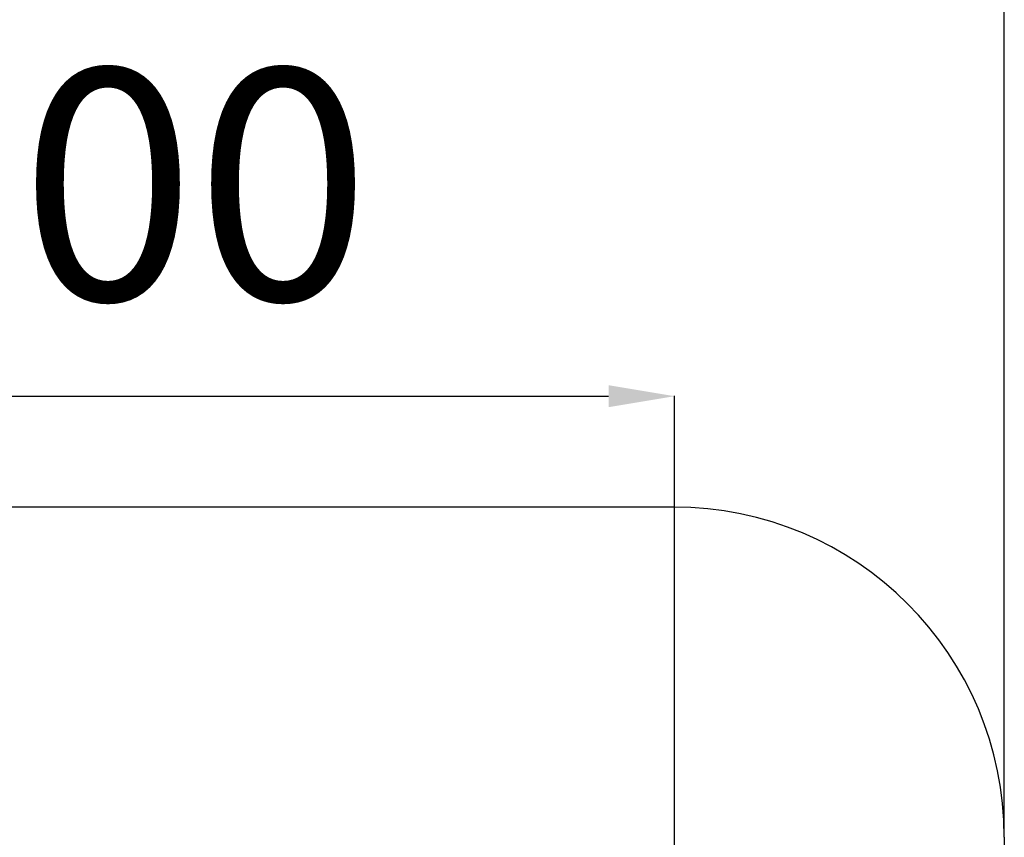
# Model space of a CAD drawing. Units: millimetres. Extents: x 763 to 11103, y -6691 to 6363.
# Drawn here: x 7316 to 10296, y -1730 to 746 of the extents above; entities that cross this region are included whole.
import ezdxf

# ---------------------------------------------------------------- set-up
doc = ezdxf.new("R2010")
doc.units = ezdxf.units.MM
doc.header["$PDSIZE"] = -1
doc.layers.add('Зона безопасности', color=5, linetype='Continuous')
doc.layers.add('размер', color=92, linetype='Continuous', lineweight=15)
doc.dimstyles.new('Размер М1.1', dxfattribs={"dimtxt": 300, "dimasz": 200, "dimexe": 1, "dimexo": 1, "dimgap": 50, "dimtad": 1, "dimdec": 0, "dimzin": 0, "dimtxsty": 'Standard', "dimcen": 2.5, "dimazin": 0, "dimtfac": 1, "dimtmove": 0, "dimatfit": 3, "dimfxl": 1, "dimtzin": 0, "dimarcsym": 0})

# ---------------------------------------------------------------- blocks, each defined once
blk = doc.blocks.new('*D1')
at = {"layer": 'Defpoints', "color": 0, "transparency": 16777216}
for p in [(10296, 1424.1), (4336.4, -1729.6), (10296, -1729.6)]:
    blk.add_point(p, dxfattribs=at)
at = {"layer": 'размер', "color": 0, "lineweight": -2, "transparency": 16777216}
for p, q in [((4336.4, -1728.6), (4336.4, 1425.1)), ((4536.4, 1424.1), (10096, 1424.1)), ((10296, -1728.6), (10296, 1425.1))]:
    blk.add_line(p, q, dxfattribs=at)
at = {"layer": 'размер', "color": 0, "transparency": 16777216}
for points in [[(4536.4, 1457.4), (4536.4, 1390.7), (4336.4, 1424.1)], [(10096, 1457.4), (10096, 1390.7), (10296, 1424.1)]]:
    blk.add_solid(points, dxfattribs=at)
at = {"layer": 'размер', "color": 0, "transparency": 16777216, "insert": (7316.2, 1974.1), "char_height": 700, "attachment_point": 5}
blk.add_mtext('5900', dxfattribs=at)
blk = doc.blocks.new('*D3')
at = {"layer": 'Defpoints', "color": 0, "transparency": 16777216}
for p in [(9298, -394), (9298, -1900.9), (5336.4, -3395.8)]:
    blk.add_point(p, dxfattribs=at)
at = {"layer": 'размер', "color": 0, "lineweight": -2, "transparency": 16777216}
for p, q in [((5336.4, -3394.8), (5336.4, -393)), ((5536.4, -394), (9098, -394)), ((9298, -1899.9), (9298, -393))]:
    blk.add_line(p, q, dxfattribs=at)
at = {"layer": 'размер', "color": 0, "transparency": 16777216}
for points in [[(5536.4, -360.7), (5536.4, -427.3), (5336.4, -394)], [(9098, -360.7), (9098, -427.3), (9298, -394)]]:
    blk.add_solid(points, dxfattribs=at)
at = {"layer": 'размер', "color": 0, "transparency": 16777216, "insert": (7317.2, 156), "char_height": 700, "attachment_point": 5}
blk.add_mtext('3900', dxfattribs=at)

msp = doc.modelspace()

# ---------------------------------------------------------------- linework, layer by layer
at = {"layer": 'Зона безопасности'}
for p, q in [((9296, -729.6), (5336.4, -729.6)), ((10296, -1729.6), (10296, -4510.6))]:
    msp.add_line(p, q, dxfattribs=at)
msp.add_arc((9296, -1729.6), 1000, 0, 90, dxfattribs=at)

# ---------------------------------------------------------------- dimensions: what is measured, and where the dimension line sits
at = {"layer": 'размер'}
for base, p1, p2, text, picture, middle in [((10296, 1424.1), (4336.4, -1729.6), (10296, -1729.6), '5900', '*D1', (7316.2, 1974.1)), ((9298, -394), (5336.4, -3395.8), (9298, -1900.9), '3900', '*D3', (7317.2, 156))]:
    dim = msp.add_linear_dim(base=base, p1=p1, p2=p2, text=text, dimstyle='Размер М1.1', override={"dimtxt": 700, "dimgap": 200}, dxfattribs=at)
    dim.commit()
    dim.dimension.update_dxf_attribs({"geometry": picture, "text_midpoint": middle})

doc.saveas('drawing.dxf')
